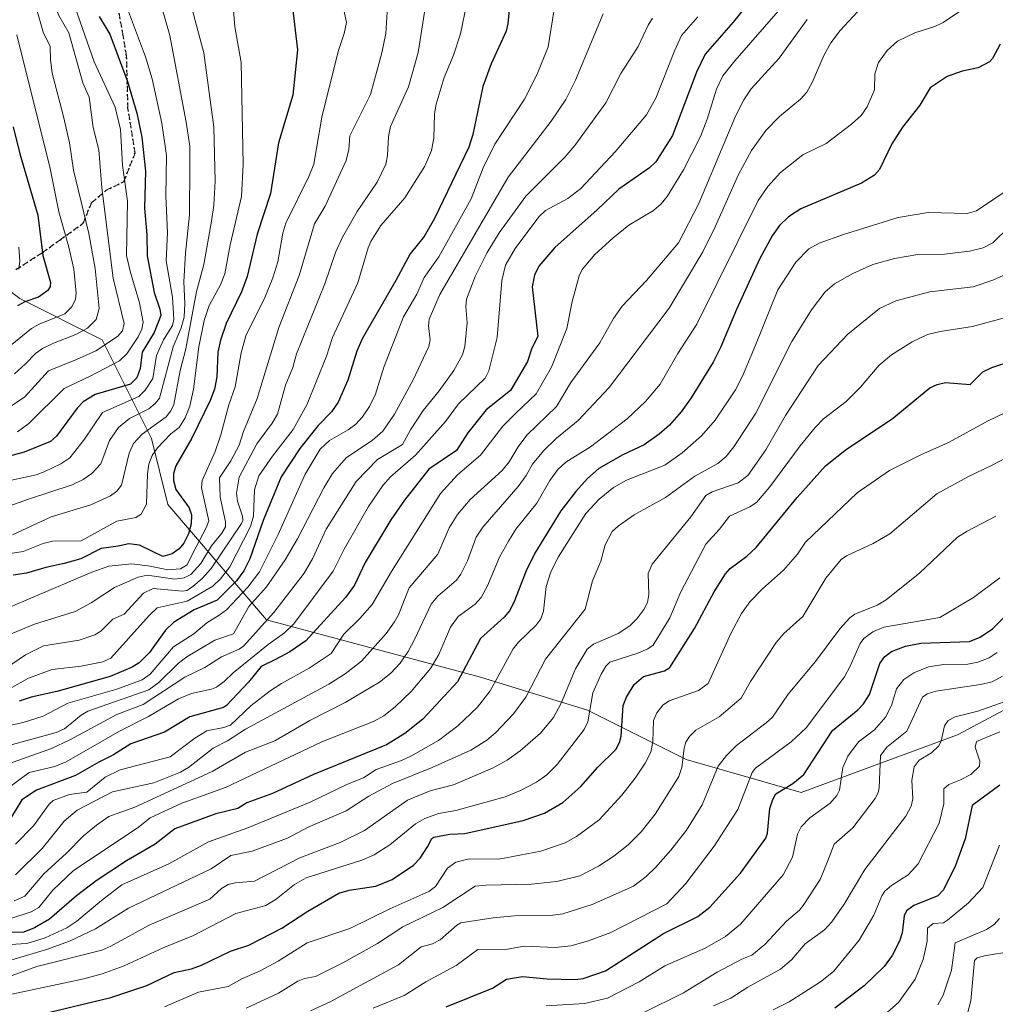
# Model space of a CAD drawing. Units: metres. Extents: x 671682 to 675141, y 4753713 to 4756113.
# Drawn here: x 673500 to 673768, y 4754879 to 4755149 of the extents above; entities that cross this region are included whole.
import ezdxf

# ---------------------------------------------------------------- set-up
doc = ezdxf.new("R2010")
doc.units = ezdxf.units.M
doc.header["$MEASUREMENT"] = 0
doc.linetypes.add('DGN Style 3', pattern=[2.307223, 1.648017, -0.659207])
doc.linetypes.add('DGN Style 5', pattern=[1.153612, 0.494405, -0.659207])
for name, color, linetype, lineweight in [('Arbolado forestal CxS', 92, 'Continuous', 0), ('Curva de nivel maestra', 30, 'Continuous', 30), ('Curva de nivel normal', 30, 'Continuous', 0), ('Ruta', 7, 'DGN Style 5', 30), ('Senda', 7, 'DGN Style 3', 0)]:
    doc.layers.add(name, color=color, linetype=linetype, lineweight=lineweight)

# ---------------------------------------------------------------- blocks, each defined once
blk = doc.blocks.new('*U7')
at = {"layer": 'Arbolado forestal CxS', "color": 92, "linetype": 'Continuous', "lineweight": 0}
blk.add_polyline3d([(673482.2537, 4755085.6823, 1266.6047), (673500.2835, 4755072.1523, 1252.7307), (673522.8199, 4755060.8773, 1237.9289), (673536.3415, 4755033.8175, 1209.3101), (673540.8483, 4755015.7785, 1202.8189), (673567.8927, 4754984.2087, 1161.3969), (673626.4887, 4754968.4243, 1122.1359), (673655.7861, 4754959.4043, 1105.9029), (673682.8307, 4754945.8745, 1090.3161), (673714.3823, 4754936.8543, 1074.0423), (673757.2019, 4754952.6389, 1059.4647), (673791.0075, 4754970.6785, 1057.5867)], dxfattribs=at)

msp = doc.modelspace()

# ---------------------------------------------------------------- linework, layer by layer
at = {"layer": 'Arbolado forestal CxS', "color": 92, "linetype": 'Continuous', "lineweight": 0}
msp.add_polyline3d([(673791.0075, 4754970.6785, 1057.5867), (673757.2019, 4754952.6389, 1059.4647), (673714.3823, 4754936.8543, 1074.0423), (673682.8307, 4754945.8745, 1090.3161), (673655.7861, 4754959.4043, 1105.9029), (673626.4887, 4754968.4243, 1122.1359), (673567.8927, 4754984.2087, 1161.3969), (673540.8483, 4755015.7785, 1202.8189), (673536.3415, 4755033.8175, 1209.3101), (673522.8199, 4755060.8773, 1237.9289), (673500.2835, 4755072.1523, 1252.7307), (673482.2537, 4755085.6823, 1266.6047)], dxfattribs=at)
msp.add_polyline3d([(673791.0075, 4754970.6785, 1057.5867), (673757.2019, 4754952.6389, 1059.4647), (673714.3823, 4754936.8543, 1074.0423), (673682.8307, 4754945.8745, 1090.3161), (673655.7861, 4754959.4043, 1105.9029), (673626.4887, 4754968.4243, 1122.1359), (673567.8927, 4754984.2087, 1161.3969), (673540.8483, 4755015.7785, 1202.8189), (673536.3415, 4755033.8175, 1209.3101), (673522.8199, 4755060.8773, 1237.9289), (673500.2835, 4755072.1523, 1252.7307), (673482.2537, 4755085.6823, 1266.6047)], dxfattribs=at)
msp.add_polyline3d([(673791.0075, 4754970.6785, 1057.5867), (673757.2019, 4754952.6389, 1059.4647), (673714.3823, 4754936.8543, 1074.0423), (673682.8307, 4754945.8745, 1090.3161), (673655.7861, 4754959.4043, 1105.9029), (673626.4887, 4754968.4243, 1122.1359), (673567.8927, 4754984.2087, 1161.3969), (673540.8483, 4755015.7785, 1202.8189), (673536.3415, 4755033.8175, 1209.3101), (673522.8199, 4755060.8773, 1237.9289), (673500.2835, 4755072.1523, 1252.7307), (673482.2537, 4755085.6823, 1266.6047)], dxfattribs=at)
at = {"layer": 'Curva de nivel maestra', "color": 30, "linetype": 'Continuous', "lineweight": 30, "flags": 128}
for points, elevation in [([(673710.12, 4755165.8001), (673695.69, 4755147.8601), (673688.01, 4755139.1501), (673685.68, 4755134.1801), (673679.1, 4755116.8801), (673674.5, 4755109.5901), (673672.77, 4755107.9501), (673664.39, 4755102.1701), (673658.45, 4755096.4501), (673646.88, 4755086.1301), (673642.51, 4755081.0601), (673641.26, 4755078.5401), (673640.68, 4755075.4001), (673642.21, 4755061.8101), (673640.58, 4755058.5601), (673639.38, 4755054.9601), (673634.7, 4755047.0101), (673628.08, 4755041.6901), (673623, 4755035.4301), (673619.93, 4755030.5401), (673612.34, 4755025.4301), (673605.65, 4755016.9201), (673601.89, 4755011.5801), (673594.88, 4754999.8401), (673591.96, 4754993.6701), (673589.5, 4754990.3101), (673578.63, 4754978.4601), (673574.26, 4754975.3701), (673570.31, 4754973.3301), (673566.39, 4754971.3701), (673562.91, 4754967.1201), (673556.91, 4754960.6901), (673556.07, 4754960.1201), (673546.85, 4754957.5801), (673539.91, 4754953.4201), (673530.66, 4754950.2301), (673525.98, 4754947.1601), (673521.92, 4754945.2201), (673515.49, 4754941.5501), (673504.83, 4754937.4701), (673500.85, 4754934.8801), (673497.71, 4754929.7901)], 1150), ([(673634.62, 4755154.1701), (673634, 4755147.5601), (673633.49, 4755145.4101), (673629.41, 4755136.4301), (673627.18, 4755130.3001), (673624.4, 4755117.1401), (673623.32, 4755113.6801), (673613.92, 4755094.0801), (673611.09, 4755089.1901), (673607.18, 4755084.4201), (673603.3, 4755077.1101), (673594.06, 4755061.1201), (673592.57, 4755057.7801), (673590.15, 4755049.7801), (673587.49, 4755043.8201), (673585.63, 4755041.1801), (673582.05, 4755037.3701), (673576.96, 4755031.1201), (673571.92, 4755023.3101), (673566.95, 4755011.3701), (673563.26, 4755000.9101), (673561.66, 4754997.6101), (673559.64, 4754994.8701), (673554.34, 4754989.5901), (673548.05, 4754986.9501), (673542.35, 4754983.4701), (673540.18, 4754981.3401), (673535.83, 4754975.2301), (673532.97, 4754972.3801), (673531.02, 4754971.2201), (673525.06, 4754968.6501), (673510.41, 4754964.5601), (673503.41, 4754962.9401), (673500.1, 4754961.8501)], 1175), ([(673574.89, 4755152.5901), (673576.33, 4755140.3001), (673575.09, 4755127.9301), (673571.14, 4755114.8601), (673568.96, 4755100.9101), (673565.32, 4755089.8001), (673562.58, 4755078.2301), (673561.01, 4755074.0101), (673556.81, 4755065.3401), (673555.22, 4755060.7601), (673554.57, 4755057.5101), (673554.23, 4755050.7001), (673553.6, 4755047.3101), (673552.47, 4755044.2101), (673547.41, 4755033.9001), (673542.98, 4755026.3901), (673542.38, 4755024.2901), (673542.42, 4755022.3501), (673543.06, 4755019.8701), (673546.63, 4755014.8801), (673547.35, 4755012.9201), (673547.21, 4755010.4301), (673546.48, 4755007.7201), (673545.17, 4755005.1401), (673543.93, 4755003.6201), (673541.97, 4755002.2801), (673539.44, 4755001.4901), (673533.1, 4755004.6001), (673530.12, 4755004.9901), (673527.26, 4755004.3101), (673522.57, 4755003.7501), (673516.99, 4755000.9201), (673512.45, 4754999.6201), (673507.42, 4754998.5401), (673502.09, 4754996.9401), (673498.42, 4754996.4001)], 1200), ([(673522.02, 4755149.4001), (673524.93, 4755144.5601), (673529.74, 4755131.6201), (673532.37, 4755122.9101), (673533.73, 4755116.4201), (673534.7, 4755107.0301), (673534.39, 4755096.9601), (673535.09, 4755089.6701), (673535.17, 4755083.8901), (673537.06, 4755073.8301), (673538.64, 4755069.2701), (673538.91, 4755067.5301), (673537.06, 4755062.8401), (673533.75, 4755057.5201), (673533.29, 4755052.9801), (673532.29, 4755050.4901), (673530.6, 4755048.7001), (673520.95, 4755045.9201), (673517.6, 4755043.8601), (673515.96, 4755042.1401), (673510.31, 4755034.4401), (673508.64, 4755033.0401), (673501.48, 4755030.0501), (673486.11, 4755025.9701)], 1225), ([(673768.9, 4755141.8901), (673766.82, 4755137.9301), (673766, 4755136.9901), (673762.86, 4755135.4001), (673758.47, 4755134.4701), (673754.35, 4755132.9901), (673749.75, 4755129.8701), (673746.83, 4755125.1301), (673742.16, 4755119.1001), (673739.16, 4755114.5301), (673735.78, 4755107.5501), (673734.48, 4755105.9401), (673730.9, 4755103.8001), (673714.3, 4755096.7801), (673710.9, 4755094.5901), (673708.44, 4755092.2001), (673706.44, 4755089.3501), (673702.94, 4755082.9301), (673696.65, 4755069.2001), (673692.39, 4755058.9601), (673690.25, 4755054.7601), (673684.24, 4755045.0101), (673681.46, 4755041.1801), (673678.25, 4755037.5301), (673675.46, 4755035.0001), (673671.31, 4755032.0801), (673665.47, 4755029.3201), (673658.9, 4755025.6101), (673655.84, 4755022.9001), (673652.58, 4755019.3601), (673648.55, 4755014.0101), (673641.38, 4755002.4401), (673639.02, 4754997.5701), (673635.66, 4754988.9501), (673634.43, 4754986.6201), (673632.97, 4754984.8701), (673626.48, 4754979.0901), (673620.22, 4754967.1401), (673610.67, 4754956.9501), (673605.73, 4754953.0701), (673600.71, 4754949.9101), (673580.74, 4754941.7901), (673569.47, 4754936.6201), (673562.5, 4754934.0701), (673560.02, 4754932.4701), (673553.97, 4754931.0001), (673542.78, 4754926.8901), (673537.39, 4754922.7401), (673529.48, 4754918.1401), (673521.18, 4754912.7001), (673515.78, 4754908.6001), (673508.39, 4754902.1801), (673504.31, 4754899.8001), (673501.41, 4754898.6301), (673496.51, 4754898.5501)], 1125), ([(673498.49, 4755119.2301), (673500.26, 4755111.7901), (673505.18, 4755095.0301), (673506.61, 4755083.9301), (673508.64, 4755076.5401), (673508.56, 4755075.4501), (673507.94, 4755074.3801), (673505.36, 4755072.5101), (673501.6, 4755071.2501), (673499.61, 4755070.1901)], 1250), ([(673503.93, 4754875.6401), (673525.21, 4754880.7501), (673535.06, 4754883.9601), (673542.6, 4754887.5601), (673547.28, 4754888.5701), (673550.08, 4754889.6001), (673558.02, 4754893.4001), (673563.02, 4754895.0901), (673572.07, 4754899.7401), (673579.23, 4754904.4001), (673587.67, 4754909.2601), (673590.47, 4754910.1401), (673597.82, 4754911.2501), (673602.28, 4754913.0001), (673608.15, 4754917.0001), (673609.94, 4754918.9201), (673612.01, 4754921.9801), (673613.18, 4754924.2401), (673613.74, 4754924.5901), (673618.1, 4754925.4901), (673622.2, 4754925.6801), (673638.18, 4754929.1701), (673644.02, 4754931.2401), (673649.01, 4754934.1001), (673654, 4754938.5101), (673658.63, 4754943.7801), (673663.58, 4754948.6101), (673664.58, 4754950.5401), (673665.03, 4754952.3301), (673665.57, 4754960.7101), (673666.5, 4754963.0101), (673668.64, 4754966.4201), (673671.16, 4754968.6001), (673676.88, 4754970.1601), (673678.39, 4754971.0801), (673685.12, 4754981.7701), (673690.5, 4754991.8301), (673693.63, 4754996.7701), (673694.95, 4754998.2401), (673699.46, 4755001.6201), (673702.01, 4755004.0201), (673713.25, 4755017.7101), (673721.05, 4755026.3501), (673726.82, 4755030.9601), (673739.29, 4755039.2101), (673749.64, 4755047.6901), (673751.61, 4755048.6601), (673753.94, 4755049.2101), (673760.66, 4755048.6601), (673764.1, 4755052.1301), (673766.6, 4755053.2601), (673772.2, 4755055.0701)], 1100), ([(673617.07, 4754878.1201), (673629.82, 4754883.2601), (673633.58, 4754885.7301), (673638.01, 4754886.4801), (673644.72, 4754885.8501), (673652.43, 4754885.6501), (673654.63, 4754885.9601), (673660.78, 4754888.0001), (673676.61, 4754898.2501), (673686.02, 4754902.8901), (673689.36, 4754905.5001), (673697.7, 4754914.7301), (673704.71, 4754924.4001), (673705.15, 4754925.7201), (673705.74, 4754932.4701), (673706.55, 4754934.9601), (673707.46, 4754936.5201), (673712.06, 4754939.3001), (673715.05, 4754941.8201), (673722.96, 4754953.8701), (673729.84, 4754959.4801), (673731.47, 4754961.1901), (673733.12, 4754963.7301), (673735.9, 4754972.2401), (673737.24, 4754974.1201), (673739.13, 4754975.4701), (673742.96, 4754976.9101), (673747.12, 4754977.7801), (673760.45, 4754978.2201), (673763.39, 4754979.3801), (673766.79, 4754981.6701), (673781.33, 4754996.2001)], 1075), ([(673768.82, 4754938.8501), (673761.22, 4754933.3301), (673759.32, 4754924.1901), (673756.67, 4754916.8401), (673753.35, 4754910.2001), (673751.82, 4754908.6001), (673745.2, 4754905.9101), (673743.18, 4754904.4501), (673742.56, 4754903.1101), (673742, 4754898.3901), (673741.33, 4754896.1801), (673739.32, 4754892.2501), (673737.06, 4754889.2501), (673731.6, 4754883.9201), (673723.56, 4754877.7801)], 1050)]:
    msp.add_lwpolyline(points, dxfattribs=dict(at, elevation=elevation))
at = {"layer": 'Curva de nivel normal', "color": 30, "linetype": 'Continuous', "lineweight": 0, "flags": 128}
for points, elevation in [([(673499.83, 4755224.09), (673500.57, 4755212.9), (673503.18, 4755193.54), (673503.86, 4755184.83), (673504, 4755178.52), (673504.63, 4755172.66), (673505.53, 4755165.32), (673506.89, 4755160.1), (673510.97, 4755149.67), (673513.74, 4755144.97), (673517.56, 4755131.28), (673519.26, 4755127.32), (673520.39, 4755119), (673521.95, 4755112.92), (673522.77, 4755102.51), (673525.84, 4755077.74), (673528.86, 4755065.33), (673528.37, 4755063.35), (673527, 4755061.8), (673521.08, 4755057.88), (673515.79, 4755055.51), (673508.17, 4755052.35), (673501.59, 4755045.12), (673498.07, 4755042.88)], 1235), ([(673557.22, 4755170.72), (673559.22, 4755146.58), (673560.95, 4755136.85), (673561.44, 4755108.93), (673560.97, 4755100.12), (673557.88, 4755086.93), (673556.48, 4755078.97), (673555.3, 4755075.9), (673552.15, 4755070.31), (673550.77, 4755066.19), (673549.29, 4755058.97), (673547.88, 4755047.33), (673546.84, 4755042.67), (673545.53, 4755039.53), (673543.96, 4755036.86), (673541.69, 4755035.08), (673538.02, 4755031.32), (673536.53, 4755029.17), (673535.6, 4755026.77), (673535.23, 4755024.12), (673535.02, 4755015.86), (673533.53, 4755013.12), (673532.1, 4755012.18), (673526.89, 4755011.16), (673517.11, 4755005.8), (673509.23, 4755005.7), (673506.68, 4755005.04), (673501.2, 4755002.85), (673483.98, 4755000.21)], 1205), ([(673525.11, 4755164.01), (673534.72, 4755138.4), (673536.55, 4755132.4), (673539.14, 4755120.25), (673540.46, 4755111.33), (673540.27, 4755100.21), (673540.75, 4755090.3), (673540.41, 4755082.47), (673542.06, 4755072.54), (673542.45, 4755066.39), (673542.06, 4755064.77), (673539.6, 4755060.87), (673537.7, 4755056.57), (673536.73, 4755050.3), (673534.64, 4755047.04), (673532.91, 4755045.33), (673522.95, 4755040.97), (673518.01, 4755033.7), (673513.95, 4755028.58), (673511.5, 4755026.89), (673506.98, 4755024.74), (673504.76, 4755023.91), (673495.93, 4755021.94)], 1220), ([(673500.11, 4755164.9), (673500.89, 4755160.86), (673502.38, 4755156.48), (673505.13, 4755150.58), (673506.77, 4755144.91), (673508.61, 4755141.28), (673508.65, 4755137.65), (673509.15, 4755133.94), (673512.35, 4755121.7), (673513.84, 4755114.84), (673515.02, 4755107.37), (673519.16, 4755089.96), (673520.89, 4755080.4), (673521.97, 4755069.45), (673521.18, 4755066.46), (673518.79, 4755064.1), (673515.65, 4755062.32), (673509.46, 4755059.98), (673506.44, 4755058.51), (673504.53, 4755057.16), (673501.79, 4755054.3), (673498.81, 4755051.57)], 1240), ([(673512.78, 4755159.56), (673520.65, 4755136.98), (673526.44, 4755124.62), (673527.83, 4755118.46), (673528.4, 4755108.74), (673529.73, 4755098.82), (673529.54, 4755083.97), (673530.48, 4755079.7), (673533.1, 4755070.98), (673534.09, 4755065.73), (673533.73, 4755063.82), (673532.72, 4755061.66), (673529.62, 4755056.99), (673527.62, 4755055.11), (673519.54, 4755050.88), (673512.38, 4755047.58), (673502.73, 4755037.95), (673499.59, 4755035.66)], 1230), ([(673491.85, 4754900.4), (673503.4, 4754904.16), (673505.46, 4754905.39), (673509.27, 4754910.08), (673514.99, 4754915.52), (673532.66, 4754927.25), (673535.98, 4754929.92), (673544.63, 4754933.98), (673556.66, 4754938.21), (673583.01, 4754950.72), (673597.32, 4754956.4), (673599.98, 4754957.84), (673603.07, 4754960.34), (673607.46, 4754964.56), (673612.76, 4754970.86), (673615.04, 4754974.7), (673618.24, 4754982.19), (673620.38, 4754985.06), (673625.01, 4754988.49), (673626.72, 4754990.24), (673628.44, 4754993.47), (673631.74, 4755001.34), (673634.16, 4755005.72), (673636.19, 4755008.96), (673641.9, 4755016.11), (673645.45, 4755022.33), (673647.64, 4755025.37), (673649.87, 4755027.32), (673656.6, 4755031.6), (673666.67, 4755039.25), (673671.67, 4755043.96), (673675.76, 4755048.71), (673680.61, 4755057.09), (673685.74, 4755065.14), (673702.55, 4755099.06), (673705.18, 4755102.9), (673708.72, 4755106.69), (673714.85, 4755111.54), (673721.22, 4755114.64), (673728.18, 4755119.91), (673730.77, 4755122.32), (673732.45, 4755124.69), (673734.44, 4755129.37), (673734.5, 4755133.72), (673735.59, 4755136.79), (673737.96, 4755140.1), (673740.77, 4755142.71), (673745.53, 4755144.98), (673750.94, 4755146.68), (673753.23, 4755147.76), (673763.87, 4755155.03)], 1130), ([(673622.77, 4755153.12), (673621, 4755144.66), (673619.08, 4755138.87), (673616.55, 4755132.73), (673614.32, 4755125.4), (673613.87, 4755122.77), (673613.69, 4755116.1), (673613.04, 4755112.74), (673611.2, 4755108.4), (673605.74, 4755099.78), (673599.23, 4755092.16), (673596.46, 4755087.8), (673595.68, 4755086.03), (673592.86, 4755076.49), (673585.92, 4755061.5), (673584.34, 4755056.41), (673579, 4755043.27), (673575.19, 4755036.32), (673569.47, 4755028.98), (673565.8, 4755023.64), (673564.54, 4755019.81), (673564.31, 4755012.58), (673563.47, 4755009.73), (673557.82, 4754998.7), (673555.29, 4754995.42), (673553.13, 4754993.43), (673546.14, 4754989.31), (673537.93, 4754987.41), (673535.68, 4754985.33), (673525.19, 4754973.63), (673523.05, 4754972.7), (673517.11, 4754971.43), (673509.16, 4754970.52), (673502.69, 4754968.16), (673497.42, 4754965.25)], 1180), ([(673588.47, 4755153.86), (673589.78, 4755147.75), (673589.16, 4755144.74), (673587.51, 4755139.88), (673583.05, 4755121.85), (673580.81, 4755109), (673579.46, 4755105.63), (673573.18, 4755092.81), (673572.31, 4755090.09), (673570.97, 4755082.27), (673569.63, 4755077.89), (673567.52, 4755072.67), (673562.23, 4755061.94), (673560.91, 4755057.26), (673559.24, 4755048.03), (673557.54, 4755043.08), (673555.33, 4755034.82), (673553.77, 4755030.29), (673550.19, 4755022.36), (673550.07, 4755020.37), (673552.02, 4755011.26), (673551.32, 4755009.34), (673547.65, 4755002.47), (673546.11, 4754999.24), (673544.34, 4754998.13), (673540.84, 4754997.85), (673536.03, 4754998.87), (673530.95, 4754999.52), (673524.65, 4754998.85), (673520.02, 4754997.22), (673497.76, 4754987.75)], 1195), ([(673600.94, 4755150.61), (673600.59, 4755144.8), (673599.5, 4755139.48), (673596.32, 4755128.05), (673590.72, 4755116.78), (673590.4, 4755112.96), (673589.65, 4755110.02), (673583.96, 4755097.51), (673581, 4755092.62), (673576.79, 4755078.46), (673571.23, 4755064.22), (673565.32, 4755044.82), (673561.55, 4755035.73), (673560.33, 4755031.98), (673558.12, 4755027.72), (673554.97, 4755023.06), (673555.13, 4755017.74), (673556.62, 4755011.05), (673556.6, 4755009.6), (673555.65, 4755007.89), (673552.8, 4755004.4), (673549.83, 4754999.56), (673547.15, 4754996.54), (673545.3, 4754995.64), (673542.77, 4754995.34), (673535.16, 4754996.43), (673532.72, 4754995.9), (673526.19, 4754993.03), (673519.79, 4754988.8), (673515.44, 4754986.47), (673504.28, 4754983.01), (673491.86, 4754977.84)], 1190), ([(673646.61, 4755150.76), (673645.02, 4755141.15), (673642.04, 4755133.65), (673638.53, 4755126.75), (673630.45, 4755114.42), (673627.23, 4755107.97), (673623.92, 4755099.51), (673615.12, 4755083.58), (673611.02, 4755077.95), (673609.08, 4755073.41), (673605.36, 4755067.17), (673600.02, 4755053.42), (673597.77, 4755045.99), (673596.05, 4755042.57), (673594.19, 4755039.79), (673592.3, 4755037.78), (673590.22, 4755036.21), (673585.15, 4755033.32), (673582.59, 4755030.89), (673578.5, 4755024.11), (673571.07, 4755007.56), (673565.95, 4754997.3), (673562.78, 4754993.08), (673556.88, 4754986.94), (673554.92, 4754985.47), (673551.51, 4754983.38), (673547.92, 4754980.29), (673542.36, 4754976.76), (673536, 4754969.3), (673533.76, 4754967.71), (673526.82, 4754965.14), (673513.47, 4754961.36), (673506.7, 4754957.77), (673501.15, 4754956.04), (673494.88, 4754954.7)], 1170), ([(673611.23, 4755151.21), (673609.39, 4755139.57), (673606.78, 4755130.2), (673601.84, 4755119.27), (673601.26, 4755116.57), (673600.98, 4755111.34), (673600.55, 4755109.01), (673598.18, 4755104.05), (673592.71, 4755096.06), (673588.66, 4755089.01), (673586.79, 4755084.75), (673583.84, 4755076.2), (673576.1, 4755056.99), (673575.1, 4755053.25), (673573.11, 4755048.49), (673570.9, 4755040.46), (673569.43, 4755038), (673565.24, 4755032.4), (673560.34, 4755023.26), (673559.61, 4755018.86), (673559.94, 4755016.7), (673561.3, 4755012.59), (673561.33, 4755011.42), (673560.99, 4755010.53), (673552.74, 4754998.22), (673550.35, 4754995.57), (673547.54, 4754993.17), (673546.06, 4754992.21), (673544.81, 4754991.98), (673536.8, 4754992.76), (673534.18, 4754991.5), (673528.85, 4754985.75), (673525.72, 4754984.32), (673522.43, 4754981.06), (673520.8, 4754980.03), (673516.56, 4754978.64), (673506.76, 4754977.01), (673501.79, 4754974.59), (673496.65, 4754970.98)], 1185), ([(673539.58, 4755150.64), (673541.36, 4755144.25), (673545.87, 4755120.52), (673546.82, 4755113.89), (673546.89, 4755108.65), (673546.8, 4755095.14), (673545.64, 4755084.61), (673545.19, 4755076.76), (673545.52, 4755070.82), (673545.29, 4755067.09), (673544.52, 4755064.14), (673542.26, 4755058.95), (673538.51, 4755044.93), (673537.33, 4755043.39), (673535.65, 4755041.95), (673530.31, 4755039.36), (673527.28, 4755036.82), (673524.85, 4755033.33), (673522.47, 4755026.87), (673519.97, 4755024.21), (673517.63, 4755022.61), (673514.61, 4755021.19), (673502.62, 4755017.25), (673497.54, 4755015.37)], 1215), ([(673547.72, 4755150.69), (673550.72, 4755139.5), (673553.46, 4755119.08), (673553.79, 4755104.29), (673553.42, 4755097.77), (673552.83, 4755093.35), (673550.69, 4755081.49), (673548.72, 4755074.11), (673545.8, 4755058.37), (673544.19, 4755052.42), (673542.51, 4755043.17), (673541.69, 4755041.44), (673540.41, 4755039.76), (673533.79, 4755035.01), (673531.43, 4755032.49), (673530.23, 4755029.8), (673528.12, 4755021.03), (673526.86, 4755019.38), (673525.08, 4755018.09), (673519.74, 4755015.68), (673508.83, 4755012.4), (673498.29, 4755007.41)], 1210), ([(673729.82, 4755150.72), (673725.03, 4755145.58), (673722.52, 4755142.24), (673720.62, 4755138.94), (673717.38, 4755131.35), (673715.95, 4755128.75), (673714.22, 4755126.8), (673708.43, 4755122.05), (673704.65, 4755118.22), (673700.72, 4755112.71), (673697.22, 4755106.17), (673690.81, 4755091.85), (673687.37, 4755084.98), (673678.15, 4755069.5), (673661.72, 4755047.83), (673653.3, 4755038.77), (673647.32, 4755033.93), (673643.77, 4755030.47), (673640.74, 4755026.83), (673639.01, 4755023.66), (673636.85, 4755020.66), (673627.1, 4755009.55), (673625.32, 4755006.77), (673622.97, 4755000.33), (673621.15, 4754996.71), (673619.9, 4754995.03), (673614.85, 4754990.62), (673613, 4754988.45), (673608.51, 4754978.98), (673606.7, 4754975.53), (673604.44, 4754972.31), (673601.9, 4754969.54), (673598.86, 4754967.11), (673589.42, 4754961.48), (673579.77, 4754956.63), (673570.14, 4754951.02), (673562.12, 4754947.89), (673552.97, 4754942.61), (673531.8, 4754932.86), (673524.7, 4754930.27), (673521.24, 4754927.93), (673517.74, 4754925.03), (673513.09, 4754920.21), (673506.84, 4754914.58), (673501.66, 4754908.43), (673498.7, 4754907.18)], 1135), ([(673708.66, 4755151.66), (673696.14, 4755137.33), (673692.86, 4755133.17), (673691.14, 4755129.56), (673688.63, 4755121.35), (673686.82, 4755116.56), (673682.15, 4755107.39), (673677.65, 4755100.12), (673675.97, 4755098.1), (673673.94, 4755096.32), (673667.12, 4755092.23), (673662.75, 4755088.76), (673657.8, 4755084.21), (673654.32, 4755080.16), (673653.57, 4755078.42), (673651.63, 4755071.41), (673650.19, 4755063.96), (673645.97, 4755053.41), (673641.77, 4755046.1), (673636.08, 4755040.72), (673632.65, 4755037.19), (673626.5, 4755029.3), (673620.2, 4755023.86), (673615.5, 4755018.74), (673602.08, 4754997.41), (673596.77, 4754988.4), (673593.47, 4754984.49), (673589.07, 4754980.27), (673585.59, 4754974.95), (673579.54, 4754970.91), (673571.93, 4754966.72), (673568.86, 4754964.7), (673563.67, 4754960.74), (673557.98, 4754955.34), (673556.13, 4754954.65), (673551.52, 4754953.77), (673548.18, 4754951.79), (673541.45, 4754946.67), (673527.72, 4754943.12), (673523.7, 4754941.11), (673518.64, 4754936.96), (673513.87, 4754936.29), (673509.4, 4754934.68), (673508.31, 4754933.67), (673504.05, 4754927.72), (673499.09, 4754922.7)], 1145), ([(673673.64, 4755148.94), (673672.42, 4755147.03), (673669.66, 4755141.2), (673664.98, 4755133.83), (673660.84, 4755125.78), (673652.36, 4755114.14), (673649.6, 4755110.91), (673638.93, 4755100.23), (673631.59, 4755090.15), (673628.34, 4755084.83), (673625.01, 4755078.18), (673622.69, 4755071.99), (673622.49, 4755070.03), (673622.82, 4755065.65), (673622.22, 4755059.06), (673621.52, 4755056.73), (673619.23, 4755052.51), (673615.18, 4755046.86), (673610.75, 4755041.52), (673607.28, 4755036.19), (673605.13, 4755032.18), (673598.27, 4755028.06), (673592.4, 4755022.07), (673584.21, 4755008.96), (673580.52, 4755001.05), (673578.19, 4754996.95), (673569.85, 4754986.2), (673561.58, 4754976.99), (673560.34, 4754976.13), (673555.5, 4754974), (673550.92, 4754971.08), (673545.52, 4754968.44), (673534.05, 4754960.97), (673526.85, 4754958.26), (673513.99, 4754951.32), (673508.93, 4754948.93), (673494.28, 4754943.7)], 1160), ([(673660.07, 4755150.16), (673652.55, 4755131.95), (673649.92, 4755126.74), (673645.82, 4755120.72), (673634.08, 4755105.38), (673615.39, 4755073.24), (673612.4, 4755066.57), (673612.27, 4755064.72), (673612.72, 4755060.86), (673612.37, 4755059.05), (673608.02, 4755049.95), (673602.91, 4755040.53), (673599.73, 4755035.89), (673596.84, 4755033.33), (673589.75, 4755028.6), (673585.95, 4755024.25), (673583.57, 4755020.36), (673576.36, 4755006.4), (673572.98, 4755000.61), (673567.83, 4754993.21), (673563.04, 4754987.86), (673558.8, 4754980.36), (673553.71, 4754978.59), (673546.02, 4754974.05), (673543.79, 4754972.3), (673538.35, 4754966.96), (673535.62, 4754964.99), (673518.87, 4754959.16), (673517.1, 4754958.09), (673512.53, 4754954.31), (673510.23, 4754953.3), (673494.55, 4754949.02)], 1165), ([(673494.69, 4754936.45), (673502.85, 4754942.37), (673509.86, 4754943.99), (673513.01, 4754945.23), (673527.58, 4754953.68), (673535.49, 4754957.68), (673543.77, 4754962.52), (673547.31, 4754963.96), (673552.77, 4754965.15), (673554.15, 4754965.71), (673556.3, 4754967.27), (673558.72, 4754969.63), (673568.29, 4754977.37), (673572.82, 4754980.62), (673575.34, 4754983.11), (673586.16, 4754997.52), (673589.14, 4755003.57), (673595.78, 4755015.2), (673599.78, 4755020.94), (673601.83, 4755023.31), (673608.65, 4755029.29), (673616.9, 4755038.53), (673620.51, 4755043.29), (673627.81, 4755050.35), (673628.75, 4755052.37), (673631.04, 4755061.47), (673632.33, 4755077.1), (673633.34, 4755081.28), (673635.98, 4755085.87), (673642.45, 4755094.56), (673644.34, 4755096.26), (673650.46, 4755099.6), (673654, 4755102.35), (673663.4, 4755112.39), (673671.97, 4755122.53), (673674.53, 4755127.07), (673679.7, 4755140.23), (673681.6, 4755144.22), (673686.02, 4755149.32)], 1155), ([(673716.04, 4755148.58), (673708.36, 4755138.01), (673700.65, 4755129.66), (673698.65, 4755126.59), (673696.36, 4755122.1), (673686.28, 4755098.24), (673680.73, 4755087.42), (673671.94, 4755077.16), (673665.33, 4755070.13), (673662.94, 4755066.71), (673659.19, 4755060.04), (673651.28, 4755049.16), (673647.34, 4755042.64), (673639.15, 4755034.72), (673636.86, 4755031.56), (673634.36, 4755027.45), (673632.46, 4755025.05), (673623.66, 4755017.12), (673620.2, 4755013.06), (673617.95, 4755009.41), (673614.76, 4755002.16), (673606.92, 4754992.89), (673604.03, 4754985.53), (673602.94, 4754983.59), (673600.64, 4754980.39), (673593.91, 4754972.81), (673589.44, 4754969.42), (673584.93, 4754966.58), (673562.13, 4754954.2), (673557.21, 4754951.06), (673553.25, 4754949.02), (673546.47, 4754943.76), (673544.3, 4754942.45), (673536.95, 4754939.48), (673525.64, 4754937.08), (673515.95, 4754932.04), (673512.38, 4754928.99), (673506.4, 4754921.52), (673499.07, 4754914.32)], 1140), ([(673499.42, 4755144.43), (673508.54, 4755107.82), (673511, 4755095.96), (673513.72, 4755086.28), (673515.07, 4755080.2), (673515.75, 4755073.64), (673515.51, 4755071.96), (673514.54, 4755069.86), (673512.58, 4755068.02), (673505.54, 4755065.16), (673503.47, 4755063.94), (673493.12, 4755055.7)], 1245), ([(673784.88, 4755105.02), (673766.9, 4755087.46), (673764.26, 4755086.04), (673760.52, 4755085.15), (673753.65, 4755084.3), (673746.33, 4755084.23), (673739.96, 4755083.18), (673733.99, 4755081.5), (673728.5, 4755079.02), (673723.53, 4755076.22), (673720.94, 4755073.97), (673717.23, 4755069.11), (673711.82, 4755060.44), (673701.96, 4755040.82), (673695.92, 4755031.6), (673693.78, 4755028.92), (673691.53, 4755027.02), (673685.22, 4755023.48), (673677.21, 4755017.68), (673668.62, 4755012.94), (673664.3, 4755009.94), (673662.55, 4755008.32), (673660.7, 4755004.72), (673659.46, 4755000.2), (673657.18, 4754994.88), (673655.13, 4754987.13), (673644.35, 4754973.42), (673638.95, 4754962.98), (673635.51, 4754958.44), (673630.58, 4754953.21), (673628.24, 4754951.22), (673623.87, 4754948.44), (673613.23, 4754943.68), (673602.36, 4754939.31), (673595.88, 4754935.83), (673589.68, 4754931.84), (673579.31, 4754927.35), (673573.6, 4754924.32), (673563.93, 4754920.77), (673558.07, 4754919.61), (673552.74, 4754915.97), (673530.05, 4754905.2), (673521.01, 4754899.51), (673513.89, 4754896.16), (673507.58, 4754893.84), (673481.55, 4754886.06)], 1115), ([(673771.38, 4755102.25), (673762.36, 4755096.17), (673759.84, 4755095.51), (673749.19, 4755095.77), (673740.91, 4755094.37), (673725.94, 4755089.74), (673719.27, 4755087.34), (673716.45, 4755085.79), (673712.9, 4755082.18), (673707.94, 4755074.54), (673701.84, 4755059.42), (673698.26, 4755050.9), (673696.37, 4755047.18), (673690.8, 4755038.86), (673687.02, 4755034.56), (673681.73, 4755029.91), (673676.99, 4755026.56), (673666.53, 4755022.4), (673662.92, 4755020.4), (673659.02, 4755017.26), (673655.35, 4755013.33), (673647.81, 4755001.31), (673645.65, 4754997.06), (673644.49, 4754993.29), (673643.78, 4754986.57), (673643.05, 4754984.45), (673641.7, 4754982.57), (673636.91, 4754978.09), (673635.43, 4754976.21), (673629.19, 4754964.73), (673625.68, 4754960.22), (673620.25, 4754955.12), (673614.96, 4754951.15), (673607.37, 4754946.86), (673604.88, 4754945.65), (673597.87, 4754943.17), (673594.41, 4754940.86), (673590.07, 4754939.13), (673579.81, 4754934.19), (673562.71, 4754927.19), (673551.93, 4754923.37), (673541.13, 4754917.35), (673528.24, 4754911.56), (673522.63, 4754907.32), (673515.87, 4754901.58), (673513.17, 4754899.76), (673507.2, 4754897.05), (673502.2, 4754895.54), (673497.67, 4754895.25)], 1120), ([(673499.97, 4755086.26), (673500.25, 4755082.55), (673500.02, 4755080.25)], 1255), ([(673772.38, 4755079.65), (673766.9, 4755077.22), (673761.5, 4755075.38), (673749.57, 4755074.01), (673740.27, 4755071.57), (673735.78, 4755069.41), (673727.16, 4755062.46), (673719, 4755053.81), (673710.06, 4755040.12), (673704.71, 4755030.77), (673699.79, 4755023.74), (673697.12, 4755021.66), (673689.95, 4755019.19), (673688.27, 4755018.22), (673684.11, 4755012.42), (673673.51, 4754999.46), (673672.41, 4754996.83), (673672.58, 4754991.09), (673672.21, 4754988.93), (673671.24, 4754987.03), (673669.33, 4754984.46), (673667.37, 4754982.49), (673664.26, 4754980.45), (673657.46, 4754977.5), (673655.76, 4754976.15), (673652.51, 4754970.76), (673648.59, 4754961.32), (673646.48, 4754957.44), (673642.93, 4754953.1), (673637.37, 4754948.25), (673633.84, 4754945.77), (673629.76, 4754943.57), (673619.11, 4754939.01), (673612.72, 4754937.33), (673606.53, 4754934.76), (673594.67, 4754926.45), (673588.07, 4754923.21), (673577.02, 4754918.97), (673564.58, 4754912.6), (673559.31, 4754912.16), (673557.35, 4754911.65), (673555.55, 4754910.54), (673552.34, 4754907.65), (673535.72, 4754900.54), (673525.24, 4754894.74), (673522.77, 4754893.69), (673504.91, 4754889.2), (673498.15, 4754886.73)], 1110), ([(673770.75, 4755067.11), (673761.28, 4755064.51), (673752.43, 4755063.18), (673748.94, 4755062.29), (673744.75, 4755060.32), (673739.08, 4755056.75), (673735.75, 4755053.92), (673730.53, 4755047.82), (673726.7, 4755043.93), (673720.51, 4755039.24), (673718.16, 4755036.89), (673714.04, 4755031.86), (673705.76, 4755020.58), (673702.09, 4755016.3), (673700.32, 4755015.11), (673694.72, 4755012.59), (673692.02, 4755009), (673688.22, 4755004.86), (673681.38, 4754991.83), (673678.41, 4754984.73), (673673.79, 4754977.22), (673672.32, 4754976.2), (673669.62, 4754975), (673661.97, 4754972.55), (673660.81, 4754971.49), (673659.57, 4754969.31), (673657.3, 4754964.19), (673655.89, 4754956.23), (673654.89, 4754954.1), (673647.49, 4754944.5), (673644.67, 4754941.75), (673641.87, 4754939.72), (673637.46, 4754937.38), (673633.21, 4754935.71), (673619.72, 4754931.95), (673614.96, 4754931.15), (673611.2, 4754929.71), (673608.65, 4754928.33), (673601.66, 4754922.52), (673597.32, 4754919.77), (673593.96, 4754918.35), (673578.76, 4754913.51), (673575.5, 4754911.68), (673570.48, 4754907.66), (673567.72, 4754905.96), (673559.46, 4754903.75), (673547.9, 4754897.7), (673539.55, 4754894.36), (673528.9, 4754889.35), (673522.86, 4754887.2), (673517.81, 4754885.85), (673492.46, 4754880.4)], 1105), ([(673539.95, 4754878.17), (673549.21, 4754882.22), (673557.32, 4754883.72), (673561.08, 4754885.79), (673566.15, 4754888.02), (673571.03, 4754890.66), (673578.99, 4754895.7), (673590.66, 4754899.59), (673601.62, 4754904.96), (673612.33, 4754909.77), (673614.18, 4754911.12), (673617.48, 4754916.15), (673619.73, 4754917.78), (673623.41, 4754918.67), (673631.56, 4754918.64), (673643.01, 4754920.78), (673649.73, 4754923.04), (673652.8, 4754924.85), (673658.98, 4754929.42), (673665.22, 4754936.18), (673668.84, 4754940.76), (673671.6, 4754944.9), (673673.13, 4754947.93), (673673.71, 4754950.73), (673673.91, 4754956.61), (673674.85, 4754958.65), (673676.5, 4754960.76), (673678.17, 4754962.02), (673686.27, 4754964.85), (673688.85, 4754966.72), (673695.22, 4754980.64), (673697.97, 4754985.91), (673700.26, 4754989.1), (673703.72, 4754992.68), (673709.55, 4754997.74), (673713.31, 4755002.14), (673715.51, 4755005.47), (673729.72, 4755019), (673738.58, 4755025.08), (673747.13, 4755029.41), (673754.76, 4755032.77), (673765.38, 4755038.61), (673777.4, 4755044.36)], 1095), ([(673562.27, 4754877.75), (673571.19, 4754881.94), (673576.46, 4754885.19), (673578.3, 4754885.96), (673581.26, 4754886.51), (673588.76, 4754890.18), (673598.28, 4754895.47), (673605.19, 4754900.05), (673616.22, 4754905.38), (673625.01, 4754911.17), (673628.01, 4754911.53), (673640.5, 4754911.74), (673647.42, 4754912.45), (673653.72, 4754914.05), (673658.87, 4754916.66), (673663.03, 4754919.4), (673666.93, 4754922.58), (673670.48, 4754926.14), (673674.31, 4754930.9), (673680.86, 4754941.27), (673681.64, 4754943.71), (673682.28, 4754948.97), (673682.79, 4754950.65), (673683.79, 4754952.24), (673685.54, 4754953.93), (673691.92, 4754957.6), (673697.93, 4754962.67), (673700.51, 4754967.3), (673707.49, 4754977.97), (673709.58, 4754980.44), (673714.77, 4754985.09), (673721.14, 4754995.58), (673725.3, 4755000.72), (673726.75, 4755001.7), (673734.06, 4755005.1), (673738.68, 4755007.76), (673751.56, 4755018.69), (673760.06, 4755023.31), (673766.73, 4755026.49), (673772.3, 4755029.45)], 1090), ([(673579.93, 4754877.09), (673585.3, 4754879.51), (673594.74, 4754884.66), (673604.06, 4754889.67), (673610.22, 4754894.55), (673613.33, 4754895.44), (673615.48, 4754896.51), (673620, 4754900.55), (673621.13, 4754901.19), (673629.98, 4754902.55), (673635.79, 4754903.08), (673645.64, 4754903.18), (673649.01, 4754903.61), (673657.1, 4754906.18), (673668.4, 4754911.23), (673671.86, 4754913.82), (673674.46, 4754916.3), (673678.67, 4754921.03), (673682.93, 4754926.55), (673687.22, 4754933.48), (673691.59, 4754944.04), (673693.88, 4754946.97), (673696.65, 4754949.75), (673704.81, 4754955.91), (673706.48, 4754957.5), (673710.8, 4754963.84), (673718.26, 4754972.74), (673724.94, 4754981.67), (673727.67, 4754984.72), (673729.09, 4754985.72), (673735.19, 4754988.15), (673737.62, 4754989.67), (673746.83, 4754997.04), (673757.23, 4755006.81), (673759.87, 4755008.49), (673767.68, 4755012.54)], 1085), ([(673768.8, 4754995.66), (673761.61, 4754990.31), (673752.38, 4754984.84), (673737, 4754982.14), (673733.99, 4754980.84), (673731.54, 4754979.04), (673730.48, 4754977.73), (673727.83, 4754971.52), (673726.2, 4754968.54), (673715.74, 4754954.61), (673711.63, 4754950.76), (673703.92, 4754945.1), (673701.88, 4754943.56), (673700.97, 4754942.38), (673697.02, 4754932.24), (673690.5, 4754922.21), (673682.78, 4754911.96), (673677.51, 4754906.33), (673662.17, 4754898.56), (673656.11, 4754896.28), (673651.24, 4754894.91), (673646.91, 4754894.38), (673638.45, 4754894.75), (673633.92, 4754893.93), (673625.8, 4754893.85), (673619.82, 4754889.45), (673611.51, 4754885.02), (673605.54, 4754881.29), (673597.1, 4754877.79)], 1080), ([(673768.1, 4754975.24), (673765.87, 4754973.73), (673762.73, 4754972.59), (673759.99, 4754972), (673753.41, 4754971.91), (673749.27, 4754971.31), (673745.21, 4754969.67), (673742.46, 4754967.8), (673740.5, 4754965.25), (673739.15, 4754960.67), (673737.45, 4754957.47), (673734.48, 4754954.07), (673730.08, 4754950.76), (673727.11, 4754946.79), (673725.77, 4754943.73), (673724.9, 4754937.5), (673724.13, 4754936.08), (673722.31, 4754933.97), (673716.69, 4754929.89), (673714.36, 4754927.47), (673713.39, 4754925.47), (673711.94, 4754919.19), (673709.42, 4754914.32), (673697.78, 4754900.8), (673693.67, 4754897.38), (673688.05, 4754894.23), (673677.04, 4754889.39), (673669.99, 4754884.98), (673661.28, 4754880.49), (673654.95, 4754879.1), (673644.52, 4754878.42)], 1070), ([(673769.51, 4754968.72), (673766.73, 4754967.2), (673763.5, 4754966.44), (673751.27, 4754964.67), (673748.89, 4754963.9), (673747.58, 4754962.97), (673743.35, 4754953.71), (673737.84, 4754949.28), (673736.06, 4754947.04), (673735.76, 4754938.12), (673735.45, 4754936.74), (673734.64, 4754935.19), (673728.49, 4754927.19), (673723.37, 4754922.68), (673721.59, 4754917.98), (673719.6, 4754913.07), (673714.94, 4754905.91), (673713.87, 4754904.63), (673710.33, 4754901.67), (673704.39, 4754895.22), (673700.8, 4754892.31), (673698.08, 4754891.21), (673691.38, 4754887.64), (673682.09, 4754882.03), (673671.08, 4754876.52)], 1065), ([(673690.32, 4754878.46), (673695.08, 4754880.52), (673699.76, 4754883.54), (673708.72, 4754888.52), (673711.67, 4754891), (673715.48, 4754895.41), (673720.74, 4754899.29), (673722.79, 4754901.41), (673726.18, 4754906.27), (673731.77, 4754915.78), (673743.04, 4754930.4), (673744.46, 4754933.15), (673744.92, 4754935.09), (673744.68, 4754940.27), (673745.34, 4754943.93), (673746.67, 4754945.74), (673750.09, 4754947.74), (673751.98, 4754949.57), (673752.69, 4754950.96), (673753.66, 4754955.14), (673754.68, 4754956.58), (673756.6, 4754957.56), (673762.72, 4754959.15), (673770.23, 4754961.78)], 1060), ([(673706.68, 4754877.37), (673711.05, 4754879.52), (673719.64, 4754885.02), (673723.19, 4754887.88), (673730.23, 4754896.41), (673734.26, 4754903.27), (673736.46, 4754908.57), (673737.28, 4754909.86), (673739.07, 4754911.4), (673743.69, 4754914.36), (673746.44, 4754917.32), (673752.15, 4754928.46), (673753.46, 4754933.8), (673753.49, 4754937.86), (673754.85, 4754939.08), (673758.01, 4754940.34), (673760.83, 4754941.76), (673763.24, 4754944.09), (673763.32, 4754945.42), (673761.99, 4754949.33), (673762.43, 4754950.81), (673768.78, 4754953.48)], 1055), ([(673737.15, 4754875.96), (673741, 4754879.34), (673745.55, 4754885.73), (673747.76, 4754891.12), (673748.92, 4754896.18), (673749, 4754899.75), (673750.52, 4754900.99), (673753.38, 4754901.21), (673754.42, 4754901.87), (673760.18, 4754906.66), (673764.13, 4754910.81), (673768.74, 4754922.46)], 1045), ([(673751.84, 4754878.7), (673753.23, 4754881.34), (673755.54, 4754888.22), (673756.59, 4754895.67), (673765.16, 4754899.35), (673767.26, 4754900.75), (673768.74, 4754902.34)], 1040), ([(673759.42, 4754874.23), (673760.86, 4754879.83), (673761.86, 4754890.86), (673762.59, 4754891.57), (673764.61, 4754892.17), (673772.34, 4754893.43)], 1035)]:
    msp.add_lwpolyline(points, dxfattribs=dict(at, elevation=elevation))
at = {"layer": 'Ruta', "color": 7, "linetype": 'DGN Style 5', "lineweight": 30}
msp.add_polyline3d([(673499.1599, 4755080.1009, 1263.5644), (673506.3941, 4755084.7267, 1263.3247), (673511.2073, 4755088.1829, 1262.2334), (673517.6205, 4755092.7879, 1260.0294), (673519.9289, 4755098.4069, 1257.9381), (673523.9283, 4755101.8333, 1254.644), (673528.7629, 4755104.1817, 1249.0796), (673531.8359, 4755112.0369, 1241.4841), (673529.8921, 4755124.2173, 1240.1358), (673529.7237, 4755130.8727, 1239.5707), (673529.5269, 4755138.6545, 1240.6818), (673528.5727, 4755144.1817, 1239.2237), (673526.6569, 4755155.2451, 1234.2149)], dxfattribs=at)
at = {"layer": 'Senda', "color": 7, "linetype": 'DGN Style 3', "lineweight": 0}
msp.add_polyline3d([(673499.1599, 4755080.1009, 1263.5644), (673506.3941, 4755084.7267, 1263.3247), (673511.2073, 4755088.1829, 1262.2334), (673517.6205, 4755092.7879, 1260.0294), (673519.9289, 4755098.4069, 1257.9381), (673523.9283, 4755101.8333, 1254.644), (673528.7629, 4755104.1817, 1249.0796), (673531.8359, 4755112.0369, 1241.4841), (673529.8921, 4755124.2173, 1240.1358), (673529.7237, 4755130.8727, 1239.5707), (673529.5269, 4755138.6545, 1240.6818), (673528.5727, 4755144.1817, 1239.2237), (673526.6569, 4755155.2451, 1234.2149)], dxfattribs=at)

# ---------------------------------------------------------------- block references
at = {"layer": 'Arbolado forestal CxS', "color": 92, "linetype": 'Continuous', "lineweight": 0}
msp.add_blockref('*U7', (0, 0), dxfattribs=at)

doc.saveas('drawing.dxf')
